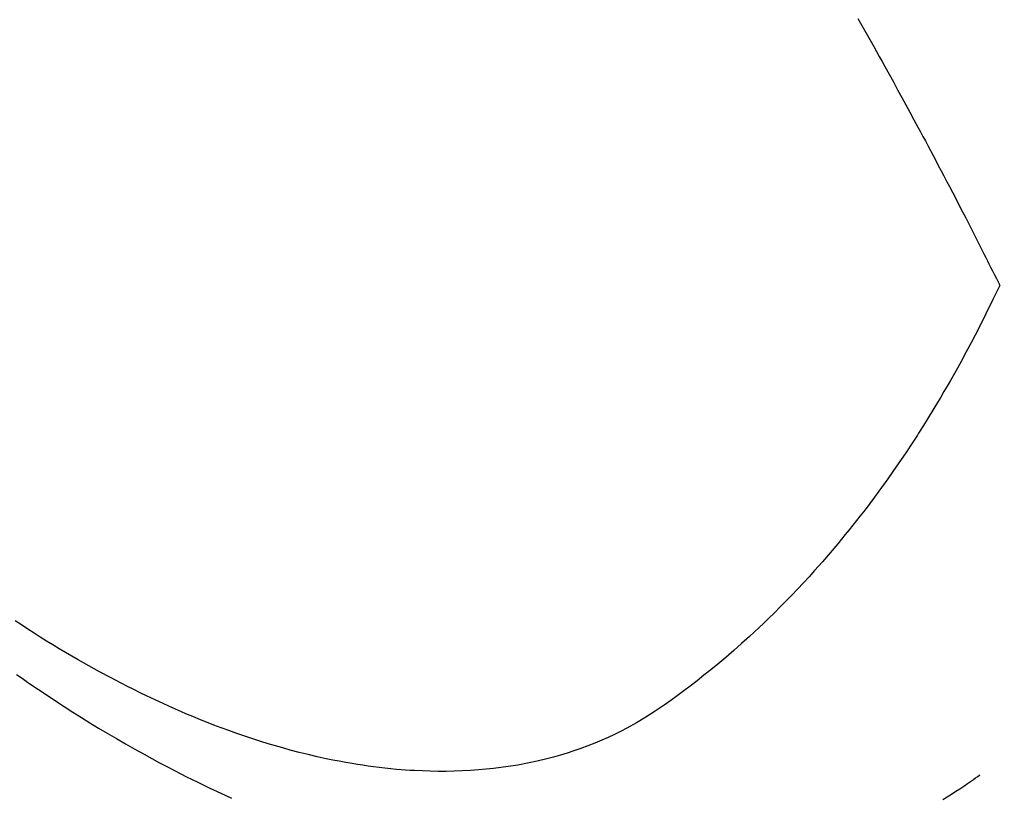
# Model space of a CAD drawing. Extents: x 27948 to 54421, y -33085 to -24215.
# Drawn here: x 43349 to 43367, y -25944 to -25930 of the extents above; entities that cross this region are included whole.
import ezdxf

# ---------------------------------------------------------------- set-up
doc = ezdxf.new("R2010")
doc.units = 0
doc.header["$LTSCALE"] = 50
doc.header["$MEASUREMENT"] = 0
doc.linetypes.add('HIDDEN', pattern=[0.375, 0.25, -0.125])
doc.layers.get('0').update_dxf_attribs({"linetype": 'CONTINUOUS'})
doc.layers.get('DEFPOINTS').update_dxf_attribs({"color": 146, "linetype": 'CONTINUOUS'})
for name, color, linetype in [('150-機器', 8, 'CONTINUOUS'), ('160-文字', 254, 'CONTINUOUS'), ('166-寸法B', 11, 'CONTINUOUS')]:
    doc.layers.add(name, color=color, linetype=linetype)
doc.styles.add('KH001', font='txt')
doc.dimstyles.new('KH1xx030', dxfattribs={"dimscale": 30, "dimtxt": 2, "dimasz": 0.6, "dimexe": 0.3, "dimexo": 1.2, "dimgap": 0.5, "dimtad": 3, "dimdec": 1, "dimdsep": 46, "dimlunit": 6, "dimtxsty": 'KH001', "dimblk": 'DOT', "dimcen": 1, "dimdle": 1, "dimclrd": 256, "dimclre": 256, "dimclrt": 256, "dimadec": 0, "dimazin": 0, "dimtfac": 1, "dimtdec": 1, "dimtix": 1, "dimtmove": 2, "dimatfit": 3, "dimldrblk": 'CLOSEDBLANK', "dimfxl": 1, "dimtolj": 1, "dimtzin": 0, "dimlwd": -1, "dimlwe": -1, "dimarcsym": 0})

# ---------------------------------------------------------------- blocks, each defined once
blk = doc.blocks.new('F402_H')
at = {"layer": '150-機器', "color": 13, "linetype": 'HIDDEN'}
for points in [[(212.482, -161.368), (212.409, -161.497), (212.336, -161.626), (212.263, -161.755), (212.191, -161.884), (212.14, -161.975), (212.09, -162.065), (212.04, -162.156), (211.989, -162.246), (211.911, -162.388), (211.833, -162.531), (211.754, -162.673), (211.676, -162.815), (211.603, -162.951), (211.529, -163.086), (211.456, -163.222), (211.383, -163.358), (211.337, -163.442), (211.292, -163.526), (211.247, -163.61), (211.202, -163.694), (211.154, -163.785), (211.106, -163.875), (211.058, -163.966), (211.01, -164.057), (210.959, -164.154), (210.909, -164.251), (210.858, -164.347), (210.807, -164.444), (210.747, -164.56), (210.686, -164.677), (210.626, -164.793), (210.566, -164.909), (210.509, -165.019), (210.453, -165.129), (210.396, -165.239), (210.34, -165.349), (210.298, -165.433), (210.255, -165.517), (210.213, -165.601), (210.17, -165.685), (210.141, -165.743), (210.112, -165.801), (210.083, -165.859), (210.054, -165.917), (210.018, -165.988), (209.982, -166.059), (209.947, -166.13), (209.912, -166.201), (209.905, -166.214), (209.899, -166.227), (209.893, -166.24), (209.887, -166.253)], [(209.887, -166.253), (210.013, -166.514), (210.141, -166.775), (210.271, -167.034), (210.403, -167.292), (210.498, -167.469), (210.594, -167.646), (210.691, -167.822), (210.79, -167.996), (210.848, -168.097), (210.907, -168.197), (210.966, -168.297), (211.025, -168.397), (211.11, -168.537), (211.195, -168.677), (211.282, -168.816), (211.37, -168.955), (211.394, -168.992), (211.418, -169.029), (211.442, -169.066), (211.466, -169.103), (211.619, -169.334), (211.775, -169.563), (211.934, -169.791), (212.096, -170.016), (212.18, -170.131), (212.265, -170.245), (212.351, -170.358), (212.438, -170.471), (212.505, -170.557), (212.574, -170.643), (212.642, -170.728), (212.712, -170.813), (212.849, -170.98), (212.989, -171.146), (213.13, -171.31), (213.273, -171.472), (213.376, -171.585), (213.479, -171.698), (213.584, -171.809), (213.689, -171.919), (213.795, -172.028), (213.901, -172.136), (214.008, -172.242), (214.116, -172.348), (214.202, -172.431), (214.289, -172.514), (214.377, -172.596), (214.465, -172.677), (214.608, -172.806), (214.753, -172.934), (214.899, -173.06), (215.047, -173.184), (215.172, -173.286), (215.298, -173.388), (215.424, -173.488), (215.552, -173.587), (215.668, -173.675), (215.785, -173.762), (215.904, -173.848), (216.023, -173.932), (216.19, -174.046), (216.361, -174.155), (216.534, -174.259), (216.711, -174.358), (216.823, -174.416), (216.936, -174.472), (217.051, -174.526), (217.166, -174.577), (217.293, -174.63), (217.42, -174.68), (217.548, -174.727), (217.678, -174.772), (217.801, -174.812), (217.925, -174.85), (218.05, -174.885), (218.175, -174.918), (218.35, -174.96), (218.526, -174.997), (218.703, -175.03), (218.88, -175.059), (219.015, -175.078), (219.15, -175.094), (219.285, -175.108), (219.42, -175.12), (219.569, -175.131), (219.719, -175.139), (219.868, -175.144), (220.017, -175.146), (220.161, -175.146), (220.304, -175.144), (220.447, -175.139), (220.591, -175.132), (220.674, -175.128), (220.757, -175.122), (220.84, -175.116), (220.924, -175.109), (221.029, -175.099), (221.135, -175.088), (221.241, -175.076), (221.346, -175.062), (221.442, -175.049), (221.539, -175.035), (221.635, -175.02), (221.731, -175.004), (221.851, -174.984), (221.97, -174.961), (222.089, -174.938), (222.208, -174.914), (222.374, -174.877), (222.54, -174.839), (222.704, -174.798), (222.869, -174.755), (223.003, -174.718), (223.137, -174.679), (223.271, -174.64), (223.405, -174.598), (223.552, -174.551), (223.699, -174.502), (223.845, -174.452), (223.99, -174.4), (224.128, -174.349), (224.264, -174.298), (224.401, -174.245), (224.536, -174.19), (224.617, -174.157), (224.697, -174.124), (224.777, -174.091), (224.857, -174.056), (225.018, -173.986), (225.179, -173.913), (225.339, -173.839), (225.499, -173.763), (225.615, -173.707), (225.73, -173.65), (225.846, -173.593), (225.96, -173.534), (226.158, -173.43), (226.355, -173.325), (226.551, -173.216), (226.746, -173.106), (226.862, -173.039), (226.978, -172.971), (227.093, -172.902), (227.208, -172.832), (227.324, -172.761), (227.439, -172.689), (227.554, -172.616), (227.669, -172.542), (227.785, -172.467), (227.9, -172.391)], [(227.875, -173.373), (227.774, -173.443), (227.674, -173.513), (227.573, -173.582), (227.472, -173.65), (227.316, -173.754), (227.16, -173.857), (227.003, -173.959), (226.845, -174.06), (226.688, -174.159), (226.531, -174.256), (226.373, -174.353), (226.214, -174.448), (226.046, -174.547), (225.878, -174.644), (225.709, -174.74), (225.539, -174.834), (225.398, -174.911), (225.257, -174.987), (225.115, -175.063), (224.973, -175.137), (224.766, -175.243), (224.558, -175.346), (224.349, -175.448), (224.139, -175.547), (223.94, -175.639)], [(210.929, -175.662), (210.848, -175.612), (210.767, -175.562), (210.687, -175.511), (210.616, -175.464), (210.545, -175.417), (210.475, -175.369), (210.405, -175.32), (210.366, -175.293), (210.327, -175.265), (210.289, -175.238), (210.25, -175.21)]]:
    blk.add_lwpolyline(points, dxfattribs=at)
blk = doc.blocks.new('_Dot')
at = {"color": 0, "linetype": 'ByBlock', "lineweight": -2}
blk.add_line((-0.5, 0), (-1, 0), dxfattribs=at)
at = {"color": 0, "linetype": 'ByBlock', "const_width": 0.5}
blk.add_lwpolyline([(-0.25, 0, 1), (0.25, 0, 1)], format="xyb", close=True, dxfattribs=at)
blk = doc.blocks.new('*D150')
at = {"layer": '166-寸法B', "transparency": 16777216}
for p, q in [((43301.064, -25548.433), (42736.952, -25548.433)), ((42745.952, -25566.433), (42745.952, -25955.433)), ((43408.649, -25973.433), (42736.952, -25973.433))]:
    blk.add_line(p, q, dxfattribs=at)
at = {"layer": 'DEFPOINTS', "color": 0, "transparency": 16777216}
for p in [(43337.064, -25548.433), (42745.952, -25973.433), (43444.649, -25973.433)]:
    blk.add_point(p, dxfattribs=at)
at = {"layer": '166-寸法B', "transparency": 16777216, "xscale": 18, "yscale": 18, "zscale": 18}
for p, rotation in [((42745.952, -25548.433), 90), ((42745.952, -25973.433), 270)]:
    blk.add_blockref('_Dot', p, dxfattribs=dict(at, rotation=rotation))
at = {"layer": '166-寸法B', "transparency": 16777216, "insert": (42700.952, -25760.933), "char_height": 60, "attachment_point": 5, "rotation": 90, "style": 'KH001'}
blk.add_mtext('\\A1;425', dxfattribs=at)
blk = doc.blocks.new('_ClosedBlank')
at = {"color": 0, "linetype": 'ByBlock', "lineweight": -2}
for p, q in [((-1, 0.1667), (0, 0)), ((-1, 0.1667), (-1, -0.1667)), ((0, 0), (-1, -0.1667))]:
    blk.add_line(p, q, dxfattribs=at)

msp = doc.modelspace()

# ---------------------------------------------------------------- block references
at = {"layer": '150-機器', "xscale": -1}
msp.add_blockref('F402_H', (43577.064, -25768.223), dxfattribs=at)

# ---------------------------------------------------------------- dimensions: what is measured, and where the dimension line sits
at = {"layer": '166-寸法B'}
dim = msp.add_linear_dim(base=(42745.952, -25973.433), p1=(43337.064, -25548.433), p2=(43444.649, -25973.433), angle=90, dimstyle='KH1xx030', dxfattribs=at)
dim.commit()
dim.dimension.update_dxf_attribs({"geometry": '*D150', "text_midpoint": (42700.952, -25760.933)})

# ---------------------------------------------------------------- leaders
at = {"layer": '160-文字', "annotation_type": 0, "has_hookline": 1, "hookline_direction": 1, "text_width": 963.959}
msp.add_leader([(43457.064, -25761.201), (43090.418, -27477.207), (43072.418, -27477.207)], dimstyle='KH1xx030', override={"dimgap": 0.5, "dimtad": 1}, dxfattribs=at)
at = {"layer": '160-文字'}
msp.add_leader([(43700.755, -25764.817), (43091.334, -27472.918)], dimstyle='KH1xx030', override={"dimgap": 0.5, "dimtad": 1}, dxfattribs=at)

doc.saveas('drawing.dxf')
